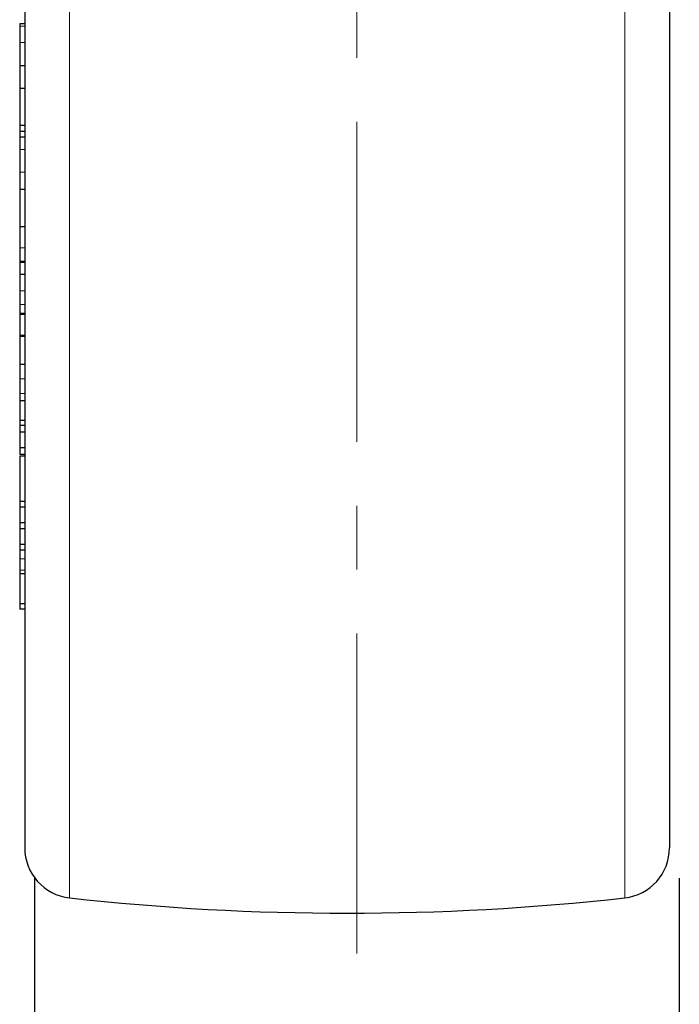
# Model space of a CAD drawing. Units: millimetres. Extents: x 1096 to 7396, y 786 to 1677.
# Drawn here: x 3183 to 3249, y 971 to 1069 of the extents above; entities that cross this region are included whole.
import ezdxf

# ---------------------------------------------------------------- set-up
doc = ezdxf.new("R2010")
doc.units = ezdxf.units.MM
doc.linetypes.add('CENTER', pattern=[50.8, 31.75, -6.35, 6.35, -6.35])
doc.layers.get('0').update_dxf_attribs({"color": 3})
for name, color, linetype, lineweight in [('1.외형선', 3, 'Continuous', 25), ('2.외형선얇음', 5, 'Continuous', 9), ('3.중심선', 1, 'CENTER', 9)]:
    doc.layers.add(name, color=color, linetype=linetype, lineweight=lineweight)
doc.styles.add('GDD', font='romans.shx', dxfattribs={"oblique": 15, "bigfont": 'whgtxt.shx'})
doc.dimstyles.new('GDOK-3X', dxfattribs={"dimscale": 3, "dimtxt": 2, "dimasz": 2.5, "dimexe": 1, "dimexo": 1, "dimgap": 0.5, "dimtad": 1, "dimdsep": 46, "dimtxsty": 'GDD', "dimcen": 0, "dimclrd": 1, "dimclre": 1, "dimclrt": 4, "dimazin": 2, "dimtfac": 0.5, "dimtmove": 0, "dimatfit": 3, "dimfxl": 0, "dimfrac": 2, "dimtolj": 1, "dimarcsym": 0})

# ---------------------------------------------------------------- blocks, each defined once
blk = doc.blocks.new('*D548')
at = {"color": 1, "lineweight": -2}
for p, q in [((3184.678, 983.863), (3184.678, 953.371)), ((3248.678, 983.863), (3248.678, 953.371)), ((3192.178, 956.371), (3241.178, 956.371))]:
    blk.add_line(p, q, dxfattribs=at)
at = {"color": 1}
for points in [[(3192.178, 957.621), (3192.178, 955.121), (3184.678, 956.371)], [(3241.178, 955.121), (3241.178, 957.621), (3248.678, 956.371)]]:
    blk.add_solid(points, dxfattribs=at)
at = {"layer": 'Defpoints', "color": 0}
for p in [(3184.678, 986.863), (3248.678, 986.863), (3248.678, 956.371)]:
    blk.add_point(p, dxfattribs=at)
at = {"color": 4, "insert": (3216.678, 960.871), "char_height": 6, "attachment_point": 5, "style": 'GDD'}
blk.add_mtext('\\A1;64', dxfattribs=at)

msp = doc.modelspace()

# ---------------------------------------------------------------- linework, layer by layer
at = {"layer": '1.외형선'}
for p, q in [((3183.708, 1125.69), (3183.708, 986.863)), ((3247.708, 1125.69), (3247.708, 986.863)), ((3183.208, 1068.647), (3183.208, 1068.402)), ((3183.708, 1068.647), (3183.208, 1068.647)), ((3183.208, 1068.402), (3183.208, 1066.781)), ((3183.208, 1066.781), (3183.208, 1064.494)), ((3183.708, 1064.494), (3183.208, 1064.494)), ((3183.208, 1064.494), (3183.208, 1062.22)), ((3183.708, 1062.22), (3183.208, 1062.22)), ((3183.208, 1062.22), (3183.208, 1058.565)), ((3183.708, 1058.565), (3183.208, 1058.565)), ((3183.208, 1058.565), (3183.208, 1057.951)), ((3183.708, 1057.951), (3183.208, 1057.951)), ((3183.208, 1057.951), (3183.208, 1057.407)), ((3183.708, 1057.407), (3183.208, 1057.407)), ((3183.208, 1057.407), (3183.208, 1056.181)), ((3183.208, 1056.181), (3183.208, 1053.918)), ((3183.208, 1053.918), (3183.208, 1052.188)), ((3183.708, 1052.188), (3183.208, 1052.188)), ((3183.208, 1052.188), (3183.208, 1048.493)), ((3183.708, 1048.493), (3183.208, 1048.493)), ((3183.208, 1048.493), (3183.208, 1046.407)), ((3183.208, 1046.407), (3183.208, 1045.087)), ((3183.208, 1045.087), (3183.208, 1045.02)), ((3183.208, 1045.02), (3183.208, 1044.949)), ((3183.708, 1045.02), (3183.208, 1045.02)), ((3183.708, 1044.949), (3183.208, 1044.949)), ((3183.208, 1044.949), (3183.208, 1043.782)), ((3183.708, 1043.782), (3183.208, 1043.782)), ((3183.208, 1043.782), (3183.208, 1042.139)), ((3183.208, 1042.139), (3183.208, 1040.795)), ((3183.208, 1040.795), (3183.208, 1039.93)), ((3183.208, 1039.93), (3183.208, 1039.901)), ((3183.208, 1039.901), (3183.208, 1039.81)), ((3183.708, 1039.901), (3183.208, 1039.901)), ((3183.708, 1039.81), (3183.208, 1039.81)), ((3183.208, 1039.81), (3183.208, 1037.708)), ((3183.708, 1037.708), (3183.208, 1037.708)), ((3183.208, 1037.708), (3183.208, 1037.608)), ((3183.708, 1037.608), (3183.208, 1037.608)), ((3183.208, 1037.608), (3183.208, 1034.833)), ((3183.708, 1034.833), (3183.208, 1034.833)), ((3183.208, 1034.833), (3183.208, 1033.407)), ((3183.208, 1033.407), (3183.208, 1031.948)), ((3183.208, 1031.948), (3183.208, 1031.24)), ((3183.208, 1031.24), (3183.208, 1031.234)), ((3183.208, 1031.234), (3183.208, 1029.28)), ((3183.708, 1031.234), (3183.208, 1031.234)), ((3183.708, 1029.28), (3183.208, 1029.28)), ((3183.208, 1029.28), (3183.208, 1028.772)), ((3183.708, 1028.772), (3183.208, 1028.772)), ((3183.208, 1028.772), (3183.208, 1028.111)), ((3183.708, 1028.111), (3183.208, 1028.111)), ((3183.208, 1028.111), (3183.208, 1026.557)), ((3183.708, 1026.557), (3183.208, 1026.557)), ((3183.208, 1026.557), (3183.208, 1025.895)), ((3183.708, 1025.895), (3183.208, 1025.895)), ((3183.708, 1025.723), (3183.208, 1025.723)), ((3183.208, 1025.723), (3183.208, 1021.245)), ((3183.708, 1021.245), (3183.208, 1021.245)), ((3183.208, 1021.245), (3183.208, 1020.673)), ((3183.708, 1020.673), (3183.208, 1020.673)), ((3183.208, 1020.673), (3183.208, 1019.111)), ((3183.708, 1019.111), (3183.208, 1019.111)), ((3183.208, 1019.111), (3183.208, 1018.539)), ((3183.708, 1018.539), (3183.208, 1018.539)), ((3183.208, 1018.539), (3183.208, 1016.977)), ((3183.708, 1016.977), (3183.208, 1016.977)), ((3183.208, 1016.977), (3183.208, 1016.405)), ((3183.708, 1016.405), (3183.208, 1016.405)), ((3183.208, 1016.405), (3183.208, 1015.533)), ((3183.208, 1015.533), (3183.208, 1014.414)), ((3183.208, 1014.414), (3183.208, 1014.046)), ((3183.208, 1014.046), (3183.208, 1011.072)), ((3183.708, 1014.046), (3183.208, 1014.046)), ((3183.708, 1011.072), (3183.208, 1011.072)), ((3183.208, 1011.072), (3183.208, 1010.559)), ((3183.708, 1010.559), (3183.208, 1010.559))]:
    msp.add_line(p, q, dxfattribs=at)
for centre, radius, start, end in [((3188.708, 986.863), 5, 180, 263.67292), ((3242.708, 986.863), 5, 276.32708, 0), ((3215.708, 1230.371), 250, 263.67292, 276.32708)]:
    msp.add_arc(centre, radius, start, end, dxfattribs=at)
at = {"layer": '2.외형선얇음'}
for p, q in [((3188.157, 1124.501), (3188.157, 981.894)), ((3243.259, 1124.501), (3243.259, 981.894)), ((3183.708, 1068.402), (3183.208, 1068.402)), ((3183.708, 1066.781), (3183.208, 1066.781)), ((3183.708, 1056.181), (3183.208, 1056.181)), ((3183.708, 1053.918), (3183.208, 1053.918)), ((3183.708, 1046.407), (3183.208, 1046.407)), ((3183.708, 1045.087), (3183.208, 1045.087)), ((3183.708, 1042.139), (3183.208, 1042.139)), ((3183.708, 1040.795), (3183.208, 1040.795)), ((3183.708, 1039.93), (3183.208, 1039.93)), ((3183.708, 1033.407), (3183.208, 1033.407)), ((3183.708, 1031.948), (3183.208, 1031.948)), ((3183.708, 1031.24), (3183.208, 1031.24)), ((3183.708, 1015.533), (3183.208, 1015.533)), ((3183.708, 1014.414), (3183.208, 1014.414))]:
    msp.add_line(p, q, dxfattribs=at)
at = {"layer": '3.중심선'}
msp.add_line((3216.678, 976.371), (3216.678, 1284.371), dxfattribs=at)

# ---------------------------------------------------------------- dimensions: what is measured, and where the dimension line sits
dim = msp.add_linear_dim(base=(3248.678, 956.371), p1=(3184.678, 986.863), p2=(3248.678, 986.863), dimstyle='GDOK-3X')
dim.commit()
dim.dimension.update_dxf_attribs({"geometry": '*D548', "text_midpoint": (3216.678, 956.371), "dimtype": 160})

doc.saveas('drawing.dxf')
